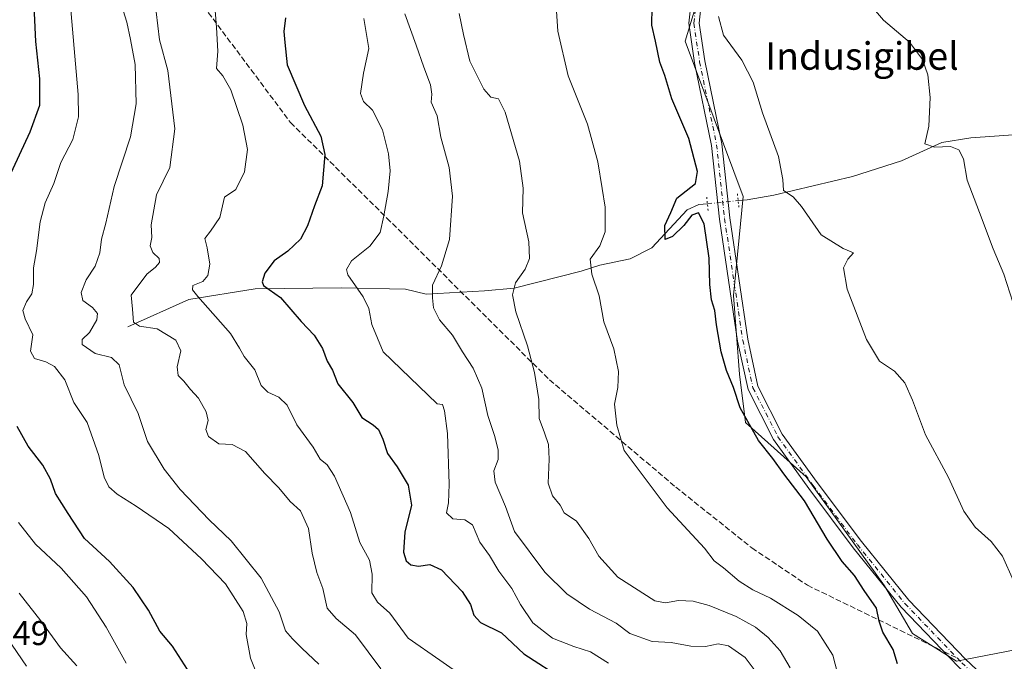
# Model space of a CAD drawing. Units: metres. Extents: x 617996 to 621457, y 4710927 to 4713300.
# Drawn here: x 620728 to 621015, y 4712821 to 4713008 of the extents above; entities that cross this region are included whole.
import ezdxf
from ezdxf.enums import TextEntityAlignment as Align

# ---------------------------------------------------------------- set-up
doc = ezdxf.new("R2010")
doc.units = ezdxf.units.M
doc.header["$MEASUREMENT"] = 0
for name, pattern in [('DGN Style 3', [2.307223458686699, 1.648016756204785, -0.6592067024819142]), ('DGN Style 4', [2.6384748266838614, 1.318413404963828, -0.6592067024819142, 0.001648016756204785, -0.6592067024819142]), ('DGN Style 5', [1.1536117293433497, 0.4944050268614355, -0.6592067024819142])]:
    doc.linetypes.add(name, pattern=pattern)
for name, color, linetype, lineweight in [('Corriente natural lineal', 142, 'Continuous', 13), ('Corriente natural lineal oculto', 9, 'DGN Style 4', 13), ('Cultivos herbáceos CxS', 92, 'Continuous', 0), ('Curva de nivel maestra', 30, 'Continuous', 30), ('Curva de nivel normal', 30, 'Continuous', 0), ('Matorral CxS', 135, 'Continuous', 0), ('Pista no pavimentada Cxs', 111, 'Continuous', 0), ('Pista no pavimentada eje', 91, 'DGN Style 4', 0), ('Puente lineal', 2, 'DGN Style 5', 0), ('Rótulo de punto de cota en terreno', 7, 'Continuous', 0), ('Senda', 7, 'DGN Style 3', 0), ('Senda no paivmentada conexión', 7, 'DGN Style 3', 0), ('Texto cartográfico', 7, 'Continuous', 0)]:
    doc.layers.add(name, color=color, linetype=linetype, lineweight=lineweight)
doc.styles.add('Style-Arial', font='txt')

# ---------------------------------------------------------------- blocks, each defined once
blk = doc.blocks.new('*U15')
at = {"layer": 'Matorral CxS', "color": 135, "linetype": 'Continuous', "lineweight": 0}
blk.add_polyline3d([(620939.7395000001, 4713060.295700001, 695.4661000000051), (620922.0639000004, 4713002.006300001, 696.9309999999969), (620938.9483000003, 4712956.8125, 697.4823000000034), (620936.1497, 4712928.0065, 699.0849000000017), (620937.9106999999, 4712905.102700001, 699.8684000000068), (620939.6712999997, 4712891.0077, 700.8619000000036), (620957.2810000004, 4712875.150900001, 699.2885999999999), (620980.1725000005, 4712843.437100001, 698.8723000000027), (620988.2550999997, 4712829.556299999, 698.9247999999934), (621001.0891000004, 4712821.498299999, 698.1040000000066), (621041.8049, 4712829.342499999, 694.4456999999966)], dxfattribs=at)

msp = doc.modelspace()

# ---------------------------------------------------------------- linework, layer by layer
at = {"layer": 'Corriente natural lineal', "color": 142, "linetype": 'Continuous', "lineweight": 13}
for points in [[(620937.4974999996, 4712955.602299999, 697.9750000000058), (620940.1201, 4712955.870100001, 697.1857000000019), (620947.9101, 4712957.210100001, 695.7603999999993), (620970.8000999996, 4712962.5801, 692.7713999999978), (620985.0601000005, 4712967.200099999, 691.2776000000014), (620996.8101000005, 4712972.5101, 689.9982000000019), (621005.2801000001, 4712973.9101, 689.0969000000041), (621020.4200999998, 4712974.9801, 687.436400000006), (621039.1401000004, 4712977.630100001, 685.7149000000063), (621055.1401000004, 4712984.420100001, 684.4018999999971), (621073.1801000005, 4712989.8101, 683.3585000000021), (621077.0201000003, 4712989.870100001, 682.7235999999976), (621088.5401, 4712991.520099999, 681.1241000000009)], [(620759.6901000004, 4712918.8301, 736.918399999995), (620777.4801000003, 4712926.770099999, 731.3712999999989), (620796.7701000003, 4712929.940099999, 726.577099999995), (620821.9801000003, 4712930.190099999, 721.168399999995), (620840.5500999996, 4712929.8101, 717.5280000000057), (620846.6001000004, 4712928.4001, 716.0120000000024), (620863.5900999998, 4712929.360099999, 712.6888999999939), (620872.2301000003, 4712930.140100001, 710.8396000000066), (620891.7200999996, 4712935.040100001, 706.746499999994), (620897.1601, 4712936.780099999, 704.9192999999942), (620905.9901000002, 4712938.690099999, 703.4271000000008), (620912.3800999997, 4712941.850099999, 701.8877999999969), (620922.6401000004, 4712952.920100001, 699.328800000003), (620926.0201000003, 4712954.4301, 699.2679999999964), (620928.5439999999, 4712954.687899999, 698.8861999999936)]]:
    msp.add_polyline3d(points, dxfattribs=at)
at = {"layer": 'Corriente natural lineal oculto', "color": 9, "linetype": 'DGN Style 4', "lineweight": 13, "extrusion": (0.1002074768886617, 0.01023395508671963, 0.9949139298144798), "elevation": 111149.1809398388, "flags": 128}
msp.add_lwpolyline([(4625481.260685767, -1090900.36301015), (4625481.260685768, -1090909.409090796)], dxfattribs=at)
at = {"layer": 'Cultivos herbáceos CxS', "color": 92, "linetype": 'Continuous', "lineweight": 0}
for points in [[(621041.8049, 4712829.342499999, 694.4456999999966), (621001.0891000004, 4712821.498299999, 698.1040000000066), (620988.2550999997, 4712829.556299999, 698.9247999999934), (620980.1725000005, 4712843.437100001, 698.8723000000027), (620957.2810000004, 4712875.150900001, 699.2885999999999), (620939.6712999997, 4712891.0077, 700.8619000000036), (620937.9106999999, 4712905.102700001, 699.8684000000068), (620936.1497, 4712928.0065, 699.0849000000017), (620938.9483000003, 4712956.8125, 697.4823000000034), (620922.0639000004, 4713002.006300001, 696.9309999999969), (620939.7395000001, 4713060.295700001, 695.4661000000051)], [(620939.7395000001, 4713060.295700001, 695.4661000000051), (620922.0639000004, 4713002.006300001, 696.9309999999969), (620938.9483000003, 4712956.8125, 697.4823000000034), (620936.1497, 4712928.0065, 699.0849000000017), (620937.9106999999, 4712905.102700001, 699.8684000000068), (620939.6712999997, 4712891.0077, 700.8619000000036), (620957.2810000004, 4712875.150900001, 699.2885999999999), (620980.1725000005, 4712843.437100001, 698.8723000000027), (620988.2550999997, 4712829.556299999, 698.9247999999934), (621001.0891000004, 4712821.498299999, 698.1040000000066), (621041.8049, 4712829.342499999, 694.4456999999966)]]:
    msp.add_polyline3d(points, dxfattribs=at)
at = {"layer": 'Curva de nivel maestra', "color": 30, "linetype": 'Continuous', "lineweight": 30, "flags": 128}
for points, elevation in [([(620723.1500000004, 4712958.2401), (620731.2000000002, 4712975.610099999), (620734.0300000003, 4712983.380100001), (620734.0800000001, 4712991.040100001), (620732.8700000001, 4713001.960100001), (620732.1900000004, 4713016.4801), (620731.04, 4713029.860099999), (620729.3700000001, 4713038.340100001), (620725.79, 4713050.0001)], 750), ([(620983.9500000002, 4712820.710100001), (620982.6600000003, 4712824.950099999), (620979.6699999999, 4712829.9801), (620978.5499999998, 4712833.1601), (620977.79, 4712836.940099999), (620974.2400000002, 4712842.090100001), (620971.3499999996, 4712846.5001), (620967.7699999996, 4712850.5801), (620963.4100000003, 4712857.020099999), (620956.7800000003, 4712868.220100001), (620950.79, 4712876.100099999), (620947.6399999997, 4712880.5701), (620943.4000000004, 4712885.780099999), (620938.1200000001, 4712895.280099999), (620936.1100000005, 4712901.1601), (620934.0700000003, 4712906.190099999), (620932.5700000003, 4712911.550100001), (620931.1600000003, 4712919.4101), (620930.7400000002, 4712923.5801), (620929.7599999999, 4712926.7401), (620929.2800000003, 4712931.1501), (620929.0899999999, 4712938.880100001), (620927.5899999999, 4712948.800100001), (620925.9000000004, 4712952.0701), (620924, 4712951.350099999), (620921.6799999997, 4712948.3301), (620918.3499999996, 4712945.130100001), (620916.2400000002, 4712944.2601), (620916.1200000001, 4712948.340100001), (620917.8600000005, 4712952.140100001), (620919.5800000001, 4712956.300100001), (620925.0499999998, 4712960.5701), (620925.6600000003, 4712964.0801), (620923.1100000005, 4712973.640100001), (620918.2100000001, 4712985.2301), (620916.1399999997, 4712992.020099999), (620914.6399999997, 4712995.9301), (620913.4600000001, 4713001.9901), (620912.3700000001, 4713006.670100001), (620912.4000000004, 4713011.940099999)], 700), ([(620805.5999999996, 4713008.860099999), (620805.1699999999, 4713004.850099999), (620805.4199999999, 4713001.6801), (620806.0899999999, 4712995.1801), (620811.1799999997, 4712983.340100001), (620815.8799999999, 4712974.3201), (620817.0599999996, 4712969.0101), (620816.2800000003, 4712959.9001), (620814.0599999996, 4712954.0801), (620812.0700000003, 4712948.280099999), (620809.9800000006, 4712944.420100001), (620806.3399999999, 4712940.850099999), (620802.3200000003, 4712938.040100001), (620799.5800000001, 4712934.520099999), (620798.8399999999, 4712932.0001), (620799.25, 4712930.920100001), (620804.1500000004, 4712927.420100001), (620810.1900000004, 4712920.420100001), (620813.9600000001, 4712916.4101), (620816.3700000001, 4712912.590100001), (620817.7599999999, 4712908.9101), (620819.2800000003, 4712906.2401), (620820.9100000003, 4712902.2301), (620825.2000000002, 4712896.8101), (620827.8799999999, 4712892.450099999), (620831.1399999997, 4712890.370100001), (620832.7300000006, 4712888.960100001), (620833.9500000002, 4712886.1801), (620835.3799999999, 4712881.940099999), (620838.1600000003, 4712878.090100001), (620841.4000000004, 4712872.7601), (620842.3499999996, 4712866.970100001), (620840.4100000003, 4712859.100099999), (620840.04, 4712853.2501), (620840.7300000006, 4712850.720100001), (620842.1200000001, 4712849.540100001), (620844.3499999996, 4712849.200099999), (620847.6900000004, 4712849.6501), (620851.04, 4712848.1601), (620857.0599999996, 4712841.790100001), (620859.5, 4712838.020099999), (620860.4400000004, 4712834.880100001), (620862.3899999997, 4712832.7401), (620868.5800000001, 4712829.770099999), (620875.0300000003, 4712823.6601), (620886.8399999999, 4712816.0801)], 725), ([(620777.0300000003, 4712819.0801), (620772.6500000004, 4712825.880100001), (620768.9699999997, 4712830.2301), (620765.6600000003, 4712836.4001), (620761.2599999999, 4712842.9801), (620754.3200000003, 4712850.5701), (620747.0300000003, 4712857.2501), (620742.2999999998, 4712864.520099999), (620738.6299999999, 4712870.290100001), (620737.1799999997, 4712874.4901), (620734.9000000004, 4712878.5601), (620730.6100000005, 4712884.1501), (620727.4800000006, 4712889.840100001)], 750)]:
    msp.add_lwpolyline(points, dxfattribs=dict(at, elevation=elevation))
at = {"layer": 'Curva de nivel normal', "color": 30, "linetype": 'Continuous', "lineweight": 0, "flags": 128}
for points, elevation in [([(620968.3499999996, 4712810.540100001), (620965.1200000001, 4712823.2601), (620960.5700000003, 4712830.220100001), (620954.9800000006, 4712834.790100001), (620946.9199999999, 4712839.8301), (620941.7300000006, 4712842.2501), (620937.7400000002, 4712844.770099999), (620933.2100000001, 4712848.7301), (620930.5199999996, 4712850.7501), (620927.6500000004, 4712854.440099999), (620916.7699999996, 4712866.210100001), (620904.29, 4712882.850099999), (620902.1100000005, 4712890.280099999), (620901.4500000002, 4712896.360099999), (620902.4800000006, 4712901.1801), (620902.6399999997, 4712905.860099999), (620901.2400000002, 4712912.470100001), (620898.3899999997, 4712920.280099999), (620897.04, 4712927.840100001), (620894.8600000005, 4712934.1501), (620894.4000000004, 4712938.5701), (620897.2400000002, 4712942.4001), (620898.7800000003, 4712946.5601), (620898.75, 4712953.710100001), (620897.8799999999, 4712959.130100001), (620896.6500000004, 4712966.940099999), (620893.5999999996, 4712977.8201), (620887.9400000004, 4712991.960100001), (620884.9699999997, 4713004.9001), (620884.0099999999, 4713019.5701)], 705), ([(620797.54, 4712817.050100001), (620795.4600000001, 4712822.360099999), (620794.1299999999, 4712829.270099999), (620794.3399999999, 4712832.530099999), (620793.2599999999, 4712835.940099999), (620788.1600000003, 4712844.050100001), (620781.1500000004, 4712851.350099999), (620771.5800000001, 4712860.130100001), (620762.1200000001, 4712866.6801), (620756.5899999999, 4712870.1601), (620754.1299999999, 4712872.2601), (620752.8300000001, 4712875.120100001), (620751.2699999996, 4712881.360099999), (620747.7999999998, 4712891.020099999), (620743.9000000004, 4712896.790100001), (620741.3399999999, 4712903.4101), (620738.3200000003, 4712907.280099999), (620735.79, 4712908.6801), (620732.4900000002, 4712909.6601), (620731.2999999998, 4712911.8201), (620732.0300000003, 4712916.550100001), (620729.79, 4712921.1601), (620729.0999999996, 4712923.5801), (620730.1500000004, 4712926.140100001), (620731.6699999999, 4712928.5101), (620732.2300000006, 4712931.220100001), (620732.2000000002, 4712936.0101), (620733.1200000001, 4712941.0001), (620734.1299999999, 4712949.460100001), (620735.6100000005, 4712954.9101), (620738.1399999997, 4712960.5701), (620740.1699999999, 4712966.6601), (620743.6900000004, 4712973.350099999), (620745.2599999999, 4712980.0101), (620745.2300000006, 4712986.530099999), (620742.5499999998, 4713016.7501)], 745), ([(620833.3700000001, 4712819.270099999), (620825.9800000006, 4712829.220100001), (620820.3399999999, 4712833.9001), (620817.7400000002, 4712836.960100001), (620816.4600000001, 4712842.6801), (620814.7199999997, 4712847.380100001), (620813.4299999997, 4712853.0001), (620812.2999999998, 4712860.130100001), (620809.9500000002, 4712865.280099999), (620806.9500000002, 4712868.050100001), (620803.7199999997, 4712872.020099999), (620799.5499999998, 4712876.120100001), (620793.9500000002, 4712882.590100001), (620790.1200000001, 4712884.600099999), (620786.2000000002, 4712884.800100001), (620783.1699999999, 4712886.9801), (620782.4400000004, 4712888.9901), (620783.0599999996, 4712891.600099999), (620782.54, 4712894.090100001), (620780.25, 4712898.140100001), (620777.9199999999, 4712900.5801), (620776, 4712903.0001), (620774.3200000003, 4712904.700099999), (620774.0999999996, 4712907.2501), (620775.1100000005, 4712911.9101), (620773.6699999999, 4712915.0001), (620768.1799999997, 4712918.3201), (620763.0700000003, 4712919.040100001), (620761.29, 4712920.170100001), (620761.0599999996, 4712923.960100001), (620760.6500000004, 4712928.120100001), (620765.1799999997, 4712934.1801), (620767.7100000001, 4712936.200099999), (620768.9400000004, 4712937.5601), (620768.7800000003, 4712938.7501), (620766.9299999997, 4712940.540100001), (620766.2000000002, 4712942.470100001), (620766.7000000002, 4712944.880100001), (620766.5199999996, 4712948.5701), (620768.0599999996, 4712957.2401), (620771.8799999999, 4712965.2401), (620773.3399999999, 4712976.520099999), (620771.3600000005, 4712993.520099999), (620768.9199999999, 4713002.4001), (620767.4800000006, 4713014.780099999)], 734.9999999999999), ([(620856.4000000004, 4712817.7601), (620850.6200000001, 4712821.850099999), (620841.3499999996, 4712828.2301), (620836.0199999996, 4712835.5001), (620832.4100000003, 4712838.710100001), (620830.75, 4712841.440099999), (620830.8300000001, 4712846.890100001), (620830.0999999996, 4712850.9001), (620827.3200000003, 4712856.100099999), (620824.5800000001, 4712864.800100001), (620819.8600000005, 4712875.4301), (620817.7599999999, 4712878.710100001), (620815.75, 4712880.3201), (620813.6600000003, 4712883.840100001), (620808.9000000004, 4712890.370100001), (620806.0599999996, 4712896.040100001), (620803.7000000002, 4712898.420100001), (620800.4400000004, 4712899.840100001), (620798.5300000003, 4712901.790100001), (620796.6500000004, 4712906.3301), (620793.5499999998, 4712910.2501), (620792.2199999997, 4712912.620100001), (620789.6399999997, 4712916.9101), (620780.0999999996, 4712927.700099999), (620778.5199999996, 4712929.6601), (620778.6299999999, 4712930.9001), (620781.5199999996, 4712932.0101), (620782.9900000002, 4712933.780099999), (620783.5999999996, 4712937.0601), (620782.8399999999, 4712941.9001), (620782.1399999997, 4712944.5701), (620783.7999999998, 4712946.7401), (620786.4900000002, 4712950.6501), (620787.8099999996, 4712956.5701), (620791.1100000005, 4712958.840100001), (620793.6699999999, 4712964.030099999), (620794.5899999999, 4712970.5001), (620793.1600000003, 4712977.540100001), (620789.6500000004, 4712987.860099999), (620787.3700000001, 4712991.9101), (620785.5300000003, 4712994.0701), (620785.8799999999, 4712999.090100001), (620785.4800000006, 4713006.020099999), (620784.9299999997, 4713013.470100001)], 730), ([(620815.29, 4712820.6501), (620810.4800000006, 4712825.220100001), (620807.6799999997, 4712828.040100001), (620805.6299999999, 4712830.390100001), (620803.7800000003, 4712835.890100001), (620798.5, 4712845.6801), (620789.7400000002, 4712856.530099999), (620783.3600000005, 4712862.6501), (620774.9699999997, 4712871.5001), (620770.25, 4712877.4001), (620765.4400000004, 4712885.4301), (620762.7199999997, 4712893.610099999), (620758.6600000003, 4712901.9901), (620757.1500000004, 4712907.800100001), (620754.9199999999, 4712909.9101), (620750.1799999997, 4712911.0601), (620746.4199999999, 4712913.720100001), (620746.3799999999, 4712915.170100001), (620748.5300000003, 4712917.170100001), (620750.6399999997, 4712920.9301), (620750.8799999999, 4712922.720100001), (620749.4199999999, 4712924.460100001), (620746.6100000005, 4712926.540100001), (620746.0499999998, 4712928.9001), (620747.5599999996, 4712932.5701), (620750.1200000001, 4712936.530099999), (620751.5599999996, 4712940.4101), (620752.0199999996, 4712944.4001), (620753.2999999998, 4712949.0701), (620755.7199999997, 4712959.670100001), (620760.4500000002, 4712974.140100001), (620762.0999999996, 4712983.800100001), (620761.8200000003, 4712995.2401), (620760.4199999999, 4713002.4801), (620759.3499999996, 4713007.5601), (620758.2800000003, 4713010.950099999)], 740), ([(621017.5599999996, 4712926.0701), (621014.9299999997, 4712934.1801), (621011.7800000003, 4712941.530099999), (621007.8399999999, 4712952.140100001), (621004.1900000004, 4712961.540100001), (621003.1299999999, 4712967.800100001), (621001.8300000001, 4712970.340100001), (620999.3799999999, 4712971.340100001), (620994.7100000001, 4712971.120100001), (620991.8399999999, 4712972.170100001), (620993, 4712977.3201), (620993.4800000006, 4712985.670100001), (620992.7599999999, 4712992.1801), (620991.2199999997, 4712996.6801), (620987.4199999999, 4713001.7401), (620979.8600000005, 4713008.090100001), (620976.9400000004, 4713011.5001)], 690), ([(620899.7199999997, 4712820.9901), (620894.4900000002, 4712824.200099999), (620889.5899999999, 4712825.770099999), (620883.3600000005, 4712828.210100001), (620877.6399999997, 4712832.7301), (620874.04, 4712838.040100001), (620871.5999999996, 4712842.7301), (620867.7300000006, 4712847.7301), (620865.04, 4712852.270099999), (620862.2199999997, 4712856.140100001), (620860.0599999996, 4712861.220100001), (620857.8600000005, 4712862.700099999), (620854.3799999999, 4712862.940099999), (620852.4800000006, 4712864.700099999), (620853.0899999999, 4712867.6501), (620853.3399999999, 4712873.090100001), (620852.7800000003, 4712887.8201), (620851.9500000002, 4712894.4301), (620851.3700000001, 4712896.270099999), (620849.8499999996, 4712896.4101), (620839.2100000001, 4712906.600099999), (620834.04, 4712911.5801), (620830.75, 4712919.540100001), (620829.9100000003, 4712924.2401), (620828.2000000002, 4712927.620100001), (620823.75, 4712933.950099999), (620823.3399999999, 4712935.550100001), (620824.8799999999, 4712938.040100001), (620830.1900000004, 4712942.360099999), (620833.2400000002, 4712946.3201), (620834.2199999997, 4712951.1801), (620835.5700000003, 4712958.2401), (620836.0999999996, 4712964.2401), (620835.6699999999, 4712969.2401), (620833.8300000001, 4712976.2501), (620830.9299999997, 4712981.9101), (620828.3700000001, 4712984.440099999), (620827.5099999999, 4712986.7601), (620828.3499999996, 4712992.690099999), (620829.9299999997, 4712999.840100001), (620828.4100000003, 4713008.630100001)], 720), ([(620942.7300000006, 4712818.360099999), (620939.54, 4712822.640100001), (620934.6900000004, 4712826.0001), (620931.6799999997, 4712826.5801), (620928.0099999999, 4712825.800100001), (620923.6799999997, 4712825.9301), (620918.0199999996, 4712826.9801), (620912.4199999999, 4712827.2401), (620905.9000000004, 4712829.600099999), (620901.9100000003, 4712832.630100001), (620894.2199999997, 4712836.630100001), (620887.5499999998, 4712841.110099999), (620881.1699999999, 4712847.4001), (620872.3399999999, 4712859.2501), (620869.7100000001, 4712866.590100001), (620866.7400000002, 4712873.590100001), (620866.3600000005, 4712876.940099999), (620867.54, 4712880.2501), (620867.6200000001, 4712882.9101), (620866.5899999999, 4712886.9101), (620864.54, 4712893.0801), (620862.7800000003, 4712900.960100001), (620860.2599999999, 4712906.8201), (620857.1399999997, 4712911.590100001), (620854.25, 4712916.470100001), (620850.5199999996, 4712920.860099999), (620848.7199999997, 4712924.420100001), (620848.4500000002, 4712927.3201), (620848.4400000004, 4712931.0101), (620851.1100000005, 4712936.5701), (620853.4400000004, 4712944.2401), (620854.2599999999, 4712956.9001), (620853.3099999996, 4712965.290100001), (620850.8799999999, 4712974.110099999), (620849.7699999996, 4712980.290100001), (620848.0999999996, 4712984.2401), (620848.2800000003, 4712986.600099999), (620847.8300000001, 4712989.300100001), (620845.9000000004, 4712994.420100001), (620843.7300000006, 4713000.860099999), (620840.3399999999, 4713009.9901)], 715), ([(620952.5999999996, 4712819.5801), (620949.7199999997, 4712824.5701), (620946.2100000001, 4712828.460100001), (620942.54, 4712831.440099999), (620936.9600000001, 4712834.4901), (620929.0499999998, 4712837.770099999), (620924.3600000005, 4712839.020099999), (620920.0999999996, 4712839.190099999), (620916.3300000001, 4712838.4801), (620913.25, 4712839.100099999), (620902.4100000003, 4712845.9801), (620896.8799999999, 4712852.100099999), (620894, 4712857.220100001), (620890.3899999997, 4712862.280099999), (620886.7999999998, 4712864.690099999), (620885.6699999999, 4712866.9001), (620883.4299999997, 4712869.6601), (620882.1100000005, 4712873.340100001), (620882.4800000006, 4712880.3201), (620882.2400000002, 4712884.5801), (620881.1200000001, 4712887.960100001), (620879.5300000003, 4712892.1501), (620879.4000000004, 4712897.7501), (620878.1799999997, 4712905.520099999), (620876.1100000005, 4712913.3201), (620872.7599999999, 4712923.1801), (620871.79, 4712928.140100001), (620872.6299999999, 4712931.640100001), (620875.4800000006, 4712935.640100001), (620876.7199999997, 4712938.800100001), (620876.5199999996, 4712943.5701), (620874.6399999997, 4712952.0801), (620874.8200000003, 4712959.2601), (620873.8200000003, 4712967.0801), (620869.6299999999, 4712981.370100001), (620867.6500000004, 4712985.280099999), (620865.4100000003, 4712985.7401), (620863.3499999996, 4712988.0801), (620859.3600000005, 4712996.1801), (620857.5099999999, 4713003.960100001), (620856.1900000004, 4713010.0801)], 710), ([(621017.7100000001, 4712844.870100001), (621014.5300000003, 4712852.110099999), (621011.2199999997, 4712856.380100001), (621006.5899999999, 4712860.5001), (621003.2300000006, 4712865.220100001), (620998.79, 4712875.020099999), (620992.0999999996, 4712887.4001), (620988.3200000003, 4712897.4801), (620986.0499999998, 4712902.600099999), (620983.0800000001, 4712905.9801), (620978.6699999999, 4712908.9101), (620974.9199999999, 4712915.1801), (620969.2199999997, 4712929.8301), (620968.1699999999, 4712936.020099999), (620969.4299999997, 4712938.540100001), (620971.0599999996, 4712940.440099999), (620968.0599999996, 4712941.620100001), (620961.7199999997, 4712945.620100001), (620955.9900000002, 4712953.880100001), (620953.5099999999, 4712956.7401), (620950.6699999999, 4712958.5701), (620950.5499999998, 4712961.780099999), (620949.2400000002, 4712968.470100001), (620944.6100000005, 4712981.170100001), (620941.8399999999, 4712990.0601), (620938.5999999996, 4712996.470100001), (620933.2400000002, 4713003.800100001), (620931.79, 4713009.2401)], 695.0000000000001), ([(620759.2199999997, 4712820.9801), (620753.3899999997, 4712831.420100001), (620747.6399999997, 4712840.210100001), (620740.2100000001, 4712848.5801), (620732.75, 4712855.5601), (620727.7800000003, 4712861.880100001)], 754.9999999999999), ([(620728.04, 4712841.300100001), (620734.3499999996, 4712833.2401), (620740.0599999996, 4712825.420100001), (620744.8300000001, 4712820.1801)], 760), ([(620730.1200000001, 4712820.0701), (620721.5499999998, 4712832.5801)], 765)]:
    msp.add_lwpolyline(points, dxfattribs=dict(at, elevation=elevation))
at = {"layer": 'Matorral CxS', "color": 135, "linetype": 'Continuous', "lineweight": 0}
msp.add_polyline3d([(620939.7395000001, 4713060.295700001, 695.4661000000051), (620922.0639000004, 4713002.006300001, 696.9309999999969), (620938.9483000003, 4712956.8125, 697.4823000000034), (620936.1497, 4712928.0065, 699.0849000000017), (620937.9106999999, 4712905.102700001, 699.8684000000068), (620939.6712999997, 4712891.0077, 700.8619000000036), (620957.2810000004, 4712875.150900001, 699.2885999999999), (620980.1725000005, 4712843.437100001, 698.8723000000027), (620988.2550999997, 4712829.556299999, 698.9247999999934), (621001.0891000004, 4712821.498299999, 698.1040000000066), (621041.8049, 4712829.342499999, 694.4456999999966)], dxfattribs=at)
at = {"layer": 'Pista no pavimentada Cxs', "color": 111, "linetype": 'Continuous', "lineweight": 0}
for points in [[(621018.2600999996, 4712804.3281, 697.9079999999958), (621001.6026999997, 4712819.985900001, 698.0997000000061), (620984.9951, 4712837.257900001, 698.8266000000004), (620971.0466999998, 4712854.5273, 699.2593999999954), (620958.1237000005, 4712871.758099999, 699.7734999999957), (620947.7960999999, 4712886.083500001, 699.7418000000034), (620940.3781000003, 4712900.5821, 700.3686000000016), (620937.3503000002, 4712914.7119, 699.2957000000024), (620932.0471000001, 4712950.176899999, 698.5659000000014), (620929.7364999996, 4712971.6339, 698.2694000000047), (620924.7812999999, 4712995.7487, 697.284599999999), (620923.0937000001, 4713007.2249, 696.6627000000008), (620924.4489000002, 4713019.760299999, 696.483600000007)], [(621018.2600999996, 4712804.3281, 697.9079999999958), (621001.6026999997, 4712819.985900001, 698.0997000000061), (620984.9951, 4712837.257900001, 698.8266000000004), (620971.0466999998, 4712854.5273, 699.2593999999954), (620958.1237000005, 4712871.758099999, 699.7734999999957), (620947.7960999999, 4712886.083500001, 699.7418000000034), (620940.3781000003, 4712900.5821, 700.3686000000016), (620937.3503000002, 4712914.7119, 699.2957000000024), (620932.0471000001, 4712950.176899999, 698.5659000000014), (620929.7364999996, 4712971.6339, 698.2694000000047), (620924.7812999999, 4712995.7487, 697.284599999999), (620923.0937000001, 4713007.2249, 696.6627000000008), (620924.4489000002, 4713019.760299999, 696.483600000007)], [(620927.4080999997, 4713019.2213, 696.1950999999972), (620926.1173, 4713007.2827, 696.4915999999939), (620927.7370999996, 4712996.269300001, 696.7728999999963), (620932.7039000001, 4712972.0975, 697.5390999999945), (620935.0232999995, 4712950.5595, 698.2535000000062), (620940.3035000004, 4712915.248500001, 698.9716999999946), (620943.2287, 4712901.596899999, 699.1267999999982), (620950.3629000002, 4712887.652899999, 699.1080999999976), (620960.5406999999, 4712873.535499999, 699.2409000000043), (620973.4145000001, 4712856.370300001, 698.7844999999943), (620987.2474999996, 4712839.2437, 698.4658999999956), (621003.7127, 4712822.119899999, 697.9566000000051), (621020.1284999996, 4712806.689099999, 697.8349000000017)], [(620927.4080999997, 4713019.2213, 696.1950999999972), (620926.1173, 4713007.2827, 696.4915999999939), (620927.7370999996, 4712996.269300001, 696.7728999999963), (620932.7039000001, 4712972.0975, 697.5390999999945), (620935.0232999995, 4712950.5595, 698.2535000000062), (620940.3035000004, 4712915.248500001, 698.9716999999946), (620943.2287, 4712901.596899999, 699.1267999999982), (620950.3629000002, 4712887.652899999, 699.1080999999976), (620960.5406999999, 4712873.535499999, 699.2409000000043), (620973.4145000001, 4712856.370300001, 698.7844999999943), (620987.2474999996, 4712839.2437, 698.4658999999956), (621003.7127, 4712822.119899999, 697.9566000000051), (621020.1284999996, 4712806.689099999, 697.8349000000017)]]:
    msp.add_polyline3d(points, dxfattribs=at)
at = {"layer": 'Pista no pavimentada eje', "color": 91, "linetype": 'DGN Style 4', "lineweight": 0}
for points in [[(620950.0717000002, 4713102.503900001, 694.340200000006), (620944.1185, 4713089.9363, 694.4569999999949), (620925.9285000004, 4713019.490700001, 696.335500000001), (620924.6054999996, 4713007.253699999, 696.5767999999953), (620926.2591000004, 4712996.0089, 697.0262999999978), (620931.2200999996, 4712971.865700001, 697.8902999999991), (620933.5352999996, 4712950.3683, 698.3322000000044), (620938.8268999998, 4712914.9801, 699.1058000000048), (620941.8035000004, 4712901.089500001, 699.5546000000032), (620949.0795, 4712886.868100001, 699.3779999999971), (620959.3321000002, 4712872.646700001, 699.454899999997), (620972.2307000002, 4712855.4487, 698.970100000006), (620986.1212999999, 4712838.2509, 698.6309000000037), (621001.3651000002, 4712822.397299999, 698.0776999999945)], [(621001.3651000002, 4712822.397299999, 698.0776999999945), (621002.6577000003, 4712821.0529, 698.0424000000058), (621019.1942999996, 4712805.508500001, 697.8891000000004), (621033.1426999997, 4712796.282099999, 698.178899999999), (621042.1124999998, 4712794.5023, 698.124800000005), (621052.2673000004, 4712798.2325, 697.7783000000054), (621068.4731000002, 4712805.1779, 697.217499999999), (621080.3793000003, 4712805.839299999, 697.1548999999941), (621103.5302999998, 4712804.5163, 698.0046000000002), (621128.6659000004, 4712802.532099999, 697.0093000000053), (621149.8324999996, 4712803.854900001, 696.917300000001), (621163.0617000004, 4712808.485099999, 697.386799999993), (621168.0226999996, 4712813.115300001, 697.8407000000007), (621170.0071, 4712818.407099999, 698.5081000000064), (621170.3377, 4712826.013900001, 700.3931000000011), (621168.3535000002, 4712846.519099999, 702.7296999999963), (621169.0148999998, 4712867.3551, 702.1679000000004), (621170.6684999998, 4712881.2457, 703.9691000000021), (621172.6529000001, 4712891.829100001, 703.8249000000069), (621175.7429000001, 4712896.140100001, 703.1120999999986)]]:
    msp.add_polyline3d(points, dxfattribs=at)
at = {"layer": 'Puente lineal', "color": 2, "linetype": 'DGN Style 5', "lineweight": 0, "extrusion": (-0.01147095573559488, 0.1065141045784141, 0.9942450214611943), "elevation": 495568.7194516798, "flags": 128}
msp.add_lwpolyline([(-1121998.883531423, -4592712.304121962), (-1121998.883531423, -4592716.327271337)], dxfattribs=at)
at = {"layer": 'Puente lineal', "color": 2, "linetype": 'DGN Style 5', "lineweight": 0, "extrusion": (-0.006617955015287317, 0.06145133575173821, 0.998088140399305), "elevation": 286204.5686859048, "flags": 128}
msp.add_lwpolyline([(-1122007.883670489, -4610500.851667097), (-1122007.883670489, -4610496.844008781)], dxfattribs=at)
at = {"layer": 'Senda', "color": 7, "linetype": 'DGN Style 3', "lineweight": 0}
msp.add_polyline3d([(620627.2732999995, 4713286.066000001, 780.9456000000064), (620640.4159000004, 4713264.593499999, 778.3386000000029), (620661.0535000004, 4713220.1435, 773.005999999994), (620671.3722999999, 4713195.5371, 770.8576999999932), (620688.5702999998, 4713161.1413, 767.7345999999961), (620700.2119000005, 4713141.0329, 763.7960000000021), (620718.4682999998, 4713110.870300001, 756.2287999999971), (620724.0245000003, 4713100.286900001, 752.6315999999933), (620739.8995000003, 4713072.2411, 745.4363000000012), (620754.7163000006, 4713052.661900001, 740.1110999999946), (620774.8246999999, 4713021.4409, 732.7894999999991), (620807.1039000005, 4712978.313899999, 727.1677000000054), (620835.1497, 4712950.532500001, 720.2678000000016), (620882.5103000002, 4712903.4365, 709.654999999999), (620919.2873000001, 4712872.215700001, 704.1146000000008), (620941.5125000002, 4712854.488500001, 703.75), (620957.6520999996, 4712843.640699999, 702.7498999999953), (620997.4587000003, 4712824.295700001, 698.1705999999976)], dxfattribs=at)
at = {"layer": 'Senda no paivmentada conexión', "color": 7, "linetype": 'DGN Style 3', "lineweight": 0, "extrusion": (0.01923366266660283, -0.0093470164953435, 0.9997713236050849), "elevation": -31408.77984924594, "flags": 128}
msp.add_lwpolyline([(4510227.528509828, 1501070.385729719), (4510227.528509828, 1501066.041479043)], dxfattribs=at)

# ---------------------------------------------------------------- block references
at = {"layer": 'Matorral CxS', "color": 135, "linetype": 'Continuous', "lineweight": 0}
msp.add_blockref('*U15', (0, 0), dxfattribs=at)

# ---------------------------------------------------------------- texts
at = {"layer": 'Rótulo de punto de cota en terreno', "color": 7, "linetype": 'Continuous', "lineweight": 0, "style": 'Style-Arial'}
msp.add_text('772,49', height=7.000000000000002, dxfattribs=at).set_placement((620707.5177999996, 4712826.207800001))
at = {"layer": 'Texto cartográfico', "color": 7, "linetype": 'Continuous', "lineweight": 0, "style": 'Style-Arial'}
msp.add_text('Indusigibel', height=8, dxfattribs=at).set_placement((620973.562515854, 4712997.700149999), align=Align.MIDDLE_CENTER)

doc.saveas('drawing.dxf')
